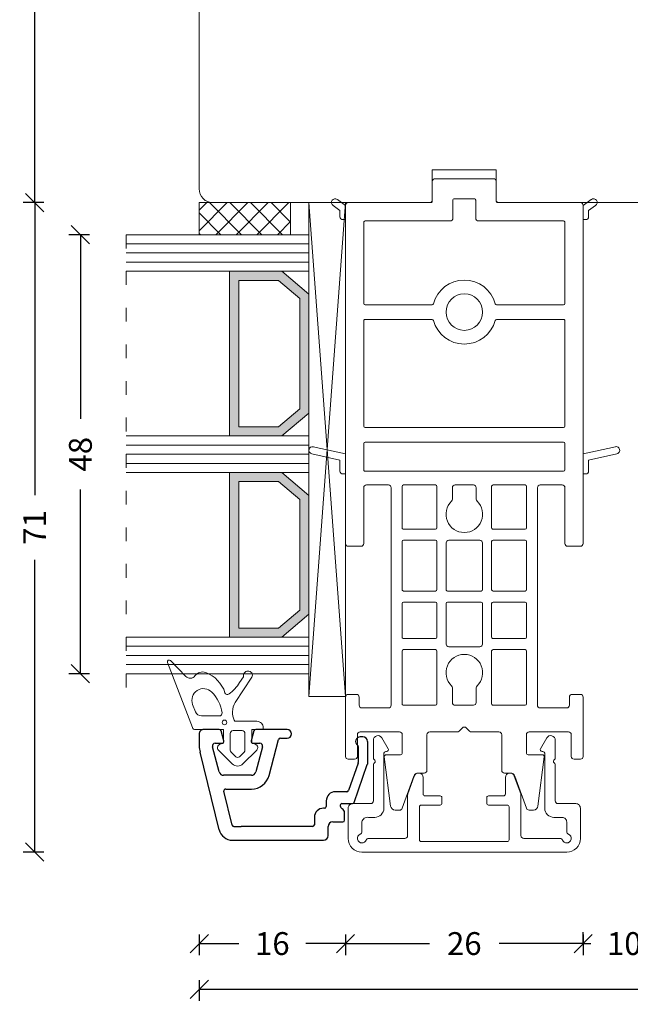
# Model space of a CAD drawing. Units: millimetres. Extents: x 221872 to 222023, y -42958 to -42743.
# Drawn here: x 221872 to 221939, y -42958 to -42851 of the extents above; entities that cross this region are included whole.
import ezdxf

# ---------------------------------------------------------------- set-up
doc = ezdxf.new("R2010")
doc.units = ezdxf.units.MM
doc.linetypes.add('AUSGEZOGEN', pattern=[0])
doc.linetypes.add('OGLT1', pattern=[4, 1.5, -2.5])
doc.layers.get('0').update_dxf_attribs({"linetype": 'CONTINUOUS'})
doc.layers.get('DEFPOINTS').update_dxf_attribs({"linetype": 'CONTINUOUS'})
for name, color, linetype, lineweight in [('Aluskal', 7, 'CONTINUOUS', 18), ('GLAS_PROFIL', 7, 'CONTINUOUS', 18), ('Komposit', 7, 'CONTINUOUS', 18), ('Mål linier-stor', 1, 'CONTINUOUS', 18), ('Træ', 7, 'CONTINUOUS', 18), ('Tætningsbånd', 7, 'CONTINUOUS', 18)]:
    doc.layers.add(name, color=color, linetype=linetype, lineweight=lineweight)
doc.styles.add('1-1', font='arial.ttf', dxfattribs={"height": 2.5})
doc.dimstyles.new('1-1', dxfattribs={"dimscale": 0, "dimtxt": 2.5, "dimasz": 2, "dimexe": 1.25, "dimexo": 2, "dimgap": 2, "dimtad": 0, "dimtoh": 1, "dimdec": 1, "dimzin": 9, "dimdsep": 46, "dimtxsty": '1-1', "dimblk": 'OBLIQUE', "dimcen": 2, "dimadec": 1, "dimazin": 0, "dimtfac": 1, "dimtdec": 1, "dimtmove": 2, "dimatfit": 2, "dimldrblk": 'CLOSEDBLANK', "dimfxl": 1, "dimfxlon": 1, "dimtolj": 1, "dimtzin": 0, "dimarcsym": 0})

# ---------------------------------------------------------------- blocks, each defined once
blk = doc.blocks.new('5021')
at = {"layer": 'Aluskal'}
blk.add_lwpolyline([(9.8, 9.78, -0.414199), (9.8, 10.06), (9.89, 10.15, 0.198912), (9.95, 10.29), (9.95, 12.24, 0.767327), (9.02, 12.49), (8.33, 11.3, 0.577345), (8.5, 11), (8.6, 11, -0.414156), (8.8, 10.8), (8.8, 4.8, 0.414156), (9.8, 3.8), (10.7, 3.8, -0.414214), (11.2, 3.3), (11.2, 2.24, 0.305615), (11.39, 1.96, -0.824158), (11.2, 1, -0.305615), (10.74, 1.31, 0.305615), (10.46, 1.5), (6.5, 1.5, -0.414214), (6.2, 1.8), (6.2, 6.22, 0.087763), (6.17, 6.39), (5.47, 8.32, 0.8391), (4.5, 8.15), (4.5, 6.35, -0.414214), (4.3, 6.15), (2.65, 6.15, 0.414214), (2.45, 5.95), (2.45, 5.35, 0.414214), (2.65, 5.15), (4.7, 5.15, -0.414214), (4.9, 4.95), (4.9, 1.35, -0.414214), (4.7, 1.15), (-4.7, 1.15, -0.414214), (-4.9, 1.35), (-4.9, 4.95, -0.414214), (-4.7, 5.15), (-2.65, 5.15, 0.414214), (-2.45, 5.35), (-2.45, 5.95, 0.414214), (-2.65, 6.15), (-4.3, 6.15, -0.414214), (-4.5, 6.35), (-4.5, 8.15, 0.8391), (-5.47, 8.32), (-6.17, 6.39, 0.087763), (-6.2, 6.22), (-6.2, 1.8, -0.414214), (-6.5, 1.5), (-10.46, 1.5, 0.305615), (-10.74, 1.31, -0.305615), (-11.2, 1, -0.824158), (-11.39, 1.96, 0.305615), (-11.2, 2.24), (-11.2, 3.3, -0.414214), (-10.5, 3.8), (-9.8, 3.8, 0.414156), (-8.8, 4.8), (-8.8, 10.8, -0.414156), (-8.6, 11), (-8.5, 11, 0.57735), (-8.33, 11.3), (-9.02, 12.49, 0.767327), (-9.95, 12.24), (-9.95, 10.29, 0.198912), (-9.89, 10.15), (-9.8, 10.06, -0.414199), (-9.8, 9.78), (-9.89, 9.69, 0.198899), (-9.95, 9.55), (-9.95, 5.6, -0.414214), (-10.25, 5.3), (-12.2, 5.3, 0.414214), (-12.7, 4.8), (-12.7, 1.5, 0.414214), (-11.2, 0), (11.2, 0, 0.414214), (12.7, 1.5), (12.7, 4.8, 0.414214), (12.2, 5.3), (10.24, 5.3, -0.414214), (9.95, 5.6), (9.95, 9.55, 0.198899), (9.89, 9.69)], format="xyb", close=True, dxfattribs=at)
blk = doc.blocks.new('Komposit Porthos')
at = {"layer": 'Komposit', "color": 7}
for p, q in [((30.28, 16.52), (31.07, 13)), ((31.76, 13.6), (31.07, 16.69)), ((4.45, 13.6), (3.9, 14.36)), ((3.25, 13.89), (3.9, 13)), ((5.45, 13), (3.9, 13)), ((5.15, 13.6), (4.45, 13.6)), ((5.45, 13), (5.45, 13.3)), ((33.26, 13), (31.07, 13)), ((32.96, 13.6), (31.76, 13.6)), ((33.26, 13), (33.26, 13.3)), ((29.77, -10.85), (29.77, 10.85)), ((29.92, 11), (32.81, 11)), ((32.96, 10.85), (32.96, -10.85)), ((34.46, 3.14), (34.46, 6.65)), ((34.61, 6.8), (39.15, 6.8)), ((39.3, 6.65), (39.3, 3.14)), ((40.5, 3.14), (40.5, 6.65)), ((40.65, 6.8), (45.91, 6.8)), ((46.06, 6.65), (46.06, 3.14)), ((47.26, 3.14), (47.26, 6.65)), ((47.41, 6.8), (51.11, 6.8)), ((51.26, 6.65), (51.26, 3.14)), ((52.46, 3.14), (52.46, 6.65)), ((52.61, 6.8), (58.39, 6.8)), ((58.54, 6.65), (58.54, 3.14)), ((39.15, 2.99), (34.61, 2.99)), ((45.91, 2.99), (40.65, 2.99)), ((51.11, 2.99), (47.41, 2.99)), ((58.39, 2.99), (52.61, 2.99)), ((34.76, 1.3), (36.01, 1.3)), ((40.5, -1.69), (40.5, 1.69)), ((40.8, 1.99), (45.91, 1.99)), ((46.06, 1.84), (46.06, -1.84)), ((47.26, -1.84), (47.26, 1.84)), ((47.41, 1.99), (51.85, 1.99)), ((52.15, 1.69), (52.15, -1.69)), ((56.63, 1.3), (58.24, 1.3)), ((34.46, -1), (34.46, 1)), ((58.54, 1), (58.54, -1)), ((36.01, -1.3), (34.76, -1.3)), ((45.91, -1.99), (40.8, -1.99)), ((51.85, -1.99), (47.41, -1.99)), ((58.24, -1.3), (56.63, -1.3)), ((34.46, -6.65), (34.46, -3.14)), ((34.61, -2.99), (39.15, -2.99)), ((39.3, -3.14), (39.3, -6.65)), ((40.5, -6.65), (40.5, -3.14)), ((40.65, -2.99), (45.91, -2.99)), ((46.06, -3.14), (46.06, -6.65)), ((47.26, -6.65), (47.26, -3.14)), ((47.41, -2.99), (51.11, -2.99)), ((51.26, -3.14), (51.26, -6.65)), ((52.46, -6.65), (52.46, -3.14)), ((52.61, -2.99), (58.39, -2.99)), ((58.54, -3.14), (58.54, -6.65)), ((39.15, -6.8), (34.61, -6.8)), ((45.91, -6.8), (40.65, -6.8)), ((51.11, -6.8), (47.41, -6.8)), ((58.39, -6.8), (52.61, -6.8)), ((32.81, -11), (29.92, -11)), ((3.9, -13), (3.25, -13.89)), ((3.9, -13), (5.45, -13)), ((3.9, -14.36), (4.45, -13.6)), ((4.45, -13.6), (5.15, -13.6)), ((5.45, -13.3), (5.45, -13)), ((31.07, -13), (30.28, -16.52)), ((31.07, -13), (33.26, -13)), ((31.07, -16.69), (31.76, -13.6)), ((31.76, -13.6), (32.96, -13.6)), ((33.26, -13.3), (33.26, -13))]:
    blk.add_line(p, q, dxfattribs=at)
blk.add_lwpolyline([(3.6, -3.65, 0.41422), (3.6, -3.65), (3.6, -3.65, -0.41422), (3.6, -3.65), (3.6, -12.7, 0.414214), (3.9, -13), (40.86, -13, 0.414213), (41.16, -12.7), (41.16, -11.3, 0.414214), (40.86, -11), (34.76, -11, -0.414214), (34.46, -10.7), (34.46, -8.3, -0.414213), (34.76, -8), (58.54, -8, -0.414214), (58.84, -8.3), (58.84, -11.2, -0.414214), (58.54, -11.5), (57.66, -11.5, 0.414214), (57.36, -11.8), (57.36, -12.7, 0.414216), (57.66, -13), (64.14, -13, 0.414211), (64.44, -12.7), (64.44, -12, 0.414213), (64.14, -11.7), (61.76, -11.7, -0.414213), (61.46, -11.4), (61.46, -7.09, -0.414214), (61.76, -6.79), (63.76, -6.79, -0.414214), (63.96, -6.99), (63.96, -8.55, 0.446716), (64.19, -8.75), (69.56, -8.06, 0.382441), (70.01, -7.56), (70.01, -7.08, 0.315299), (69.81, -6.8), (66.29, -5.52, -0.315299), (65.96, -5.05), (65.96, -4.39, 0.414214), (65.66, -4.09), (61.76, -4.09, -0.414213), (61.46, -3.79), (61.46, -0.78, 0.198911), (61.38, -0.57), (61.02, -0.21, -0.414217), (61.02, 0.21), (61.38, 0.57, 0.198916), (61.46, 0.78), (61.46, 3.79, -0.414214), (61.76, 4.09), (65.66, 4.09, 0.414214), (65.96, 4.39), (65.96, 5.05, -0.315299), (66.29, 5.52), (69.81, 6.8, 0.315299), (70.01, 7.08), (70.01, 7.56, 0.382441), (69.56, 8.06), (64.19, 8.75, 0.446716), (63.96, 8.55), (63.96, 6.99, -0.414214), (63.76, 6.79), (61.76, 6.79, -0.414214), (61.46, 7.09), (61.46, 11.4, -0.414213), (61.76, 11.7), (64.14, 11.7, 0.414213), (64.44, 12), (64.44, 12.7, 0.414211), (64.14, 13), (57.66, 13, 0.414216), (57.36, 12.7), (57.36, 11.8, 0.414214), (57.66, 11.5), (58.54, 11.5, -0.414214), (58.84, 11.2), (58.84, 8.3, -0.414214), (58.54, 8), (34.76, 8, -0.414213), (34.46, 8.3), (34.46, 10.7, -0.414214), (34.76, 11), (40.86, 11, 0.414214), (41.16, 11.3), (41.16, 12.7, 0.408465), (40.87, 13), (3.9, 13, 0.412702), (3.6, 12.7), (3.6, 3.65, -0.41422), (3.45, 3.5), (1.28, 3.5, 0.414243), (0.98, 3.2), (0.98, 3.2), (0.98, -3.2, 0.414243), (1.28, -3.5), (3.45, -3.5, -0.41422)], format="xyb", close=True, dxfattribs=at)
for points in [[(14.76, 3.52, -0.339034), (14.65, 3.38, 0.766131), (14.65, -3.38, -0.339034), (14.76, -3.52), (14.76, -10.85, -0.414214), (14.61, -11), (5.75, -11, -0.414214), (5.6, -10.85), (5.6, -1.55, 0.41422), (5.3, -1.25), (3.33, -1.25, -0.41422), (3.18, -1.1), (3.18, 1.1, -0.41422), (3.33, 1.25), (5.3, 1.25, 0.41422), (5.6, 1.55), (5.6, 10.85, -0.414214), (5.75, 11), (14.61, 11, -0.414214), (14.76, 10.85), (14.76, 3.52)], [(16.36, 10.85, -0.414214), (16.51, 11), (28.02, 11, -0.414214), (28.17, 10.85), (28.17, -10.85, -0.414214), (28.02, -11), (16.51, -11, -0.414214), (16.36, -10.85), (16.36, -3.52, -0.339034), (16.47, -3.38, 0.766131), (16.47, 3.38, -0.339034), (16.36, 3.52), (16.36, 10.85)]]:
    blk.add_lwpolyline(points, format="xyb", dxfattribs=at)
blk.add_circle((15.56, 0), 2, dxfattribs=at)
for centre, radius, start, end in [((30.67, 16.6), 0.4, 12.62, 192.62), ((3.58, 14.13), 0.4, 36.0034, 216.0034), ((5.15, 13.3), 0.3, 359.9999, 90.0002), ((32.96, 13.3), 0.3, 0, 89.9996), ((57.66, 12.7), 0.3, 89.9995, 180), ((64.14, 12.7), 0.3, 359.9999, 89.9995), ((64.14, 12), 0.3, 270, 359.9999), ((29.92, 10.85), 0.15, 90, 180), ((32.81, 10.85), 0.15, 0, 90), ((34.76, 10.7), 0.3, 90, 180), ((57.66, 11.8), 0.3, 180, 270), ((61.76, 11.4), 0.3, 90, 180), ((34.76, 8.3), 0.3, 180, 269.9999), ((58.54, 8.3), 0.3, 269.9999, 0), ((34.61, 6.65), 0.15, 90, 180), ((39.15, 6.65), 0.15, 0, 90), ((40.65, 6.65), 0.15, 90, 180), ((45.91, 6.65), 0.15, 360, 90), ((47.41, 6.65), 0.15, 90, 180), ((51.11, 6.65), 0.15, 0, 90), ((52.61, 6.65), 0.15, 90, 180), ((58.39, 6.65), 0.15, 0, 90), ((61.76, 7.09), 0.3, 180, 270), ((66.46, 5.05), 0.5, 110, 180), ((65.66, 4.39), 0.3, 270, 0), ((65.66, 4.39), 0.3, 270, 0), ((61.76, 3.79), 0.3, 90, 180), ((34.61, 3.14), 0.15, 180, 270), ((39.15, 3.14), 0.15, 270, 0), ((40.65, 3.14), 0.15, 180, 270), ((45.91, 3.14), 0.15, 270, 0), ((47.41, 3.14), 0.15, 180, 270), ((51.11, 3.14), 0.15, 270, 0), ((52.61, 3.14), 0.15, 180, 270), ((58.39, 3.14), 0.15, 270, 0), ((34.76, 1), 0.3, 90, 180), ((36.01, 1.6), 0.3, 270, 315.9199), ((37.66, 0), 2, 224.0801, 135.9199), ((40.8, 1.69), 0.3, 90, 180), ((45.91, 1.84), 0.15, 360, 90), ((47.41, 1.84), 0.15, 90, 180), ((51.85, 1.69), 0.3, 0, 90), ((54.98, 0), 2, 44.08, 315.92), ((56.63, 1.6), 0.3, 224.08, 270), ((58.24, 1), 0.3, 0, 90), ((61.24, 0), 0.3, 135.5278, 225), ((61.16, 0.78), 0.3, 314.9992, 0), ((34.76, -1), 0.3, 180, 270), ((58.24, -1), 0.3, 270, 0), ((61.16, -0.78), 0.3, 0.0001, 45), ((36.01, -1.6), 0.3, 44.0801, 90), ((40.8, -1.69), 0.3, 180, 270), ((45.91, -1.84), 0.15, 270, 0), ((47.41, -1.84), 0.15, 180, 270), ((51.85, -1.69), 0.3, 270, 0), ((56.63, -1.6), 0.3, 90, 135.92), ((34.61, -3.14), 0.15, 90, 180), ((39.15, -3.14), 0.15, 0, 90), ((40.65, -3.14), 0.15, 90, 180), ((45.91, -3.14), 0.15, 360, 90), ((47.41, -3.14), 0.15, 90, 180), ((51.11, -3.14), 0.15, 0, 90), ((52.61, -3.14), 0.15, 90, 180), ((58.39, -3.14), 0.15, 0, 90), ((61.76, -3.79), 0.3, 180.0001, 270), ((65.66, -4.39), 0.3, 0, 90), ((66.46, -5.05), 0.5, 180, 250), ((34.61, -6.65), 0.15, 180, 270), ((39.15, -6.65), 0.15, 270, 0), ((40.65, -6.65), 0.15, 180, 270), ((45.91, -6.65), 0.15, 270, 0), ((47.41, -6.65), 0.15, 180, 270), ((51.11, -6.65), 0.15, 270, 0), ((52.61, -6.65), 0.15, 180, 270), ((58.39, -6.65), 0.15, 270, 0), ((69.71, -7.08), 0.3, 0, 70), ((34.76, -8.3), 0.3, 90.0001, 180), ((58.54, -8.3), 0.3, 0, 90.0001), ((34.76, -10.7), 0.3, 180, 270), ((29.92, -10.85), 0.15, 180, 270), ((32.81, -10.85), 0.15, 270, 0), ((40.86, -11.3), 0.3, 0, 90), ((57.66, -11.8), 0.3, 90, 180), ((58.54, -11.2), 0.3, 270, 0), ((61.76, -11.4), 0.3, 180, 270), ((61.76, -11.4), 0.3, 180, 270), ((64.14, -12), 0.3, 0.0001, 90), ((3.9, -12.7), 0.3, 180, 269.7035), ((40.86, -12.7), 0.3, 270.0001, 0), ((57.66, -12.7), 0.3, 180, 270.0005), ((64.14, -12.7), 0.3, 270.0005, 0.0001), ((3.58, -14.13), 0.4, 143.9966, 323.9966), ((5.15, -13.3), 0.3, 269.9998, 0.0001), ((32.96, -13.3), 0.3, 270.0004, 0), ((30.67, -16.6), 0.4, 167.38, 347.38)]:
    blk.add_arc(centre, radius, start, end, dxfattribs=at)
blk = doc.blocks.new('_Oblique')
at = {"color": 0, "linetype": 'ByBlock', "lineweight": -2}
blk.add_line((-0.5, -0.5), (0.5, 0.5), dxfattribs=at)
blk = doc.blocks.new('*D23')
at = {"layer": 'DEFPOINTS', "color": 0, "linetype": 'AUSGEZOGEN', "transparency": 16777216}
for p in [(221933.45, -42929.31), (221943.45, -42937), (221943.45, -42951.81)]:
    blk.add_point(p, dxfattribs=at)
at = {"layer": 'Mål linier-stor', "color": 0, "linetype": 'AUSGEZOGEN', "lineweight": -2, "transparency": 16777216}
for p, q in [((221933.45, -42950.81), (221933.45, -42953.06)), ((221943.45, -42950.81), (221943.45, -42953.06)), ((221933.45, -42951.81), (221934.28, -42951.81)), ((221943.45, -42951.81), (221941.62, -42951.81))]:
    blk.add_line(p, q, dxfattribs=at)
at = {"layer": 'Mål linier-stor', "color": 0, "linetype": 'AUSGEZOGEN', "lineweight": -2, "transparency": 16777216, "xscale": 2, "yscale": 2, "zscale": 2, "rotation": 180}
blk.add_blockref('_Oblique', (221933.45, -42951.81), dxfattribs=at)
at = {"layer": 'Mål linier-stor', "color": 0, "linetype": 'AUSGEZOGEN', "lineweight": -2, "transparency": 16777216, "xscale": 2, "yscale": 2, "zscale": 2}
blk.add_blockref('_Oblique', (221943.45, -42951.81), dxfattribs=at)
at = {"layer": 'Mål linier-stor', "color": 1, "linetype": 'AUSGEZOGEN', "transparency": 16777216, "insert": (221937.95, -42951.81), "char_height": 2.5, "attachment_point": 5, "style": '1-1'}
blk.add_mtext('\\A1;10', dxfattribs=at)
blk = doc.blocks.new('_CLOSEDBLANK')
at = {"color": 0, "linetype": 'ByBlock'}
for p, q in [((-1, 0.167), (0, 0)), ((-1, 0.167), (-1, -0.167)), ((0, 0), (-1, -0.167))]:
    blk.add_line(p, q, dxfattribs=at)
blk = doc.blocks.new('*D26')
at = {"layer": 'DEFPOINTS', "color": 0, "linetype": 'AUSGEZOGEN', "transparency": 16777216}
for p in [(221907.45, -42889.59), (221891.45, -42929.56), (221907.45, -42951.81)]:
    blk.add_point(p, dxfattribs=at)
at = {"layer": 'Mål linier-stor', "color": 0, "linetype": 'AUSGEZOGEN', "lineweight": -2, "transparency": 16777216}
for p, q in [((221891.45, -42950.81), (221891.45, -42953.06)), ((221907.45, -42950.81), (221907.45, -42953.06)), ((221891.45, -42951.81), (221895.78, -42951.81)), ((221907.45, -42951.81), (221903.12, -42951.81))]:
    blk.add_line(p, q, dxfattribs=at)
at = {"layer": 'Mål linier-stor', "color": 0, "linetype": 'AUSGEZOGEN', "lineweight": -2, "transparency": 16777216, "xscale": 2, "yscale": 2, "zscale": 2, "rotation": 180}
blk.add_blockref('_Oblique', (221891.45, -42951.81), dxfattribs=at)
at = {"layer": 'Mål linier-stor', "color": 0, "linetype": 'AUSGEZOGEN', "lineweight": -2, "transparency": 16777216, "xscale": 2, "yscale": 2, "zscale": 2}
blk.add_blockref('_Oblique', (221907.45, -42951.81), dxfattribs=at)
at = {"layer": 'Mål linier-stor', "color": 1, "linetype": 'AUSGEZOGEN', "transparency": 16777216, "insert": (221899.45, -42951.81), "char_height": 2.5, "attachment_point": 5, "style": '1-1'}
blk.add_mtext('\\A1;16', dxfattribs=at)
blk = doc.blocks.new('*D27')
at = {"layer": 'DEFPOINTS', "color": 0, "transparency": 16777216}
for p in [(221907.45, -42871.1), (221933.45, -42951.81), (221933.45, -42952.46)]:
    blk.add_point(p, dxfattribs=at)
at = {"layer": 'Mål linier-stor', "color": 0, "lineweight": -2, "transparency": 16777216}
for p, q in [((221933.45, -42951.81), (221933.45, -42950.56)), ((221907.45, -42950.81), (221907.45, -42953.06)), ((221907.45, -42951.81), (221916.64, -42951.81)), ((221933.45, -42951.81), (221924.26, -42951.81))]:
    blk.add_line(p, q, dxfattribs=at)
at = {"layer": 'Mål linier-stor', "color": 0, "lineweight": -2, "transparency": 16777216, "xscale": 2, "yscale": 2, "zscale": 2, "rotation": 180}
blk.add_blockref('_Oblique', (221907.45, -42951.81), dxfattribs=at)
at = {"layer": 'Mål linier-stor', "color": 0, "lineweight": -2, "transparency": 16777216, "xscale": 2, "yscale": 2, "zscale": 2}
blk.add_blockref('_Oblique', (221933.45, -42951.81), dxfattribs=at)
at = {"layer": 'Mål linier-stor', "color": 1, "transparency": 16777216, "insert": (221920.45, -42951.81), "char_height": 2.5, "attachment_point": 5, "style": '1-1'}
blk.add_mtext('\\A1;26', dxfattribs=at)
blk = doc.blocks.new('*D28')
at = {"layer": 'DEFPOINTS', "color": 0, "transparency": 16777216}
for p in [(221891.45, -42926.56), (221998.45, -42927.55), (221891.45, -42956.81)]:
    blk.add_point(p, dxfattribs=at)
at = {"layer": 'Mål linier-stor', "color": 0, "lineweight": -2, "transparency": 16777216}
for p, q in [((221891.45, -42955.81), (221891.45, -42958.06)), ((221998.45, -42955.81), (221998.45, -42958.06)), ((221891.45, -42956.81), (221940.31, -42956.81)), ((221998.45, -42956.81), (221949.59, -42956.81))]:
    blk.add_line(p, q, dxfattribs=at)
at = {"layer": 'Mål linier-stor', "color": 0, "lineweight": -2, "transparency": 16777216, "xscale": 2, "yscale": 2, "zscale": 2, "rotation": 180}
blk.add_blockref('_Oblique', (221891.45, -42956.81), dxfattribs=at)
at = {"layer": 'Mål linier-stor', "color": 0, "lineweight": -2, "transparency": 16777216, "xscale": 2, "yscale": 2, "zscale": 2}
blk.add_blockref('_Oblique', (221998.45, -42956.81), dxfattribs=at)
at = {"layer": 'Mål linier-stor', "color": 1, "transparency": 16777216, "insert": (221944.95, -42956.81), "char_height": 2.5, "attachment_point": 5, "style": '1-1'}
blk.add_mtext('\\A1;107', dxfattribs=at)
blk = doc.blocks.new('*D29')
at = {"layer": 'DEFPOINTS', "color": 0, "transparency": 16777216}
for p in [(221920.45, -42816.81), (222020.95, -42816.81), (221924.95, -42941.81)]:
    blk.add_point(p, dxfattribs=at)
at = {"layer": 'Mål linier-stor', "color": 0, "lineweight": -2, "transparency": 16777216}
for p, q in [((222019.95, -42816.81), (222022.2, -42816.81)), ((222020.95, -42816.81), (222020.95, -42874.65)), ((222020.95, -42941.81), (222020.95, -42883.96)), ((222019.95, -42941.81), (222022.2, -42941.81))]:
    blk.add_line(p, q, dxfattribs=at)
at = {"layer": 'Mål linier-stor', "color": 0, "lineweight": -2, "transparency": 16777216, "xscale": 2, "yscale": 2, "zscale": 2}
for p, rotation in [((222020.95, -42816.81), 90), ((222020.95, -42941.81), 270)]:
    blk.add_blockref('_Oblique', p, dxfattribs=dict(at, rotation=rotation))
at = {"layer": 'Mål linier-stor', "color": 1, "transparency": 16777216, "insert": (222020.95, -42879.31), "char_height": 2.5, "attachment_point": 5, "rotation": 90, "style": '1-1'}
blk.add_mtext('\\A1;125', dxfattribs=at)
blk = doc.blocks.new('*D30')
at = {"layer": 'DEFPOINTS', "color": 0, "linetype": 'AUSGEZOGEN', "transparency": 16777216}
for p in [(221903.45, -42874.31), (221878.45, -42922.31), (221903.45, -42922.31)]:
    blk.add_point(p, dxfattribs=at)
at = {"layer": 'Mål linier-stor', "color": 0, "linetype": 'AUSGEZOGEN', "lineweight": -2, "transparency": 16777216}
for p, q in [((221879.45, -42874.31), (221877.2, -42874.31)), ((221878.45, -42874.31), (221878.45, -42894.46)), ((221878.45, -42922.31), (221878.45, -42902.15)), ((221879.45, -42922.31), (221877.2, -42922.31))]:
    blk.add_line(p, q, dxfattribs=at)
at = {"layer": 'Mål linier-stor', "color": 0, "linetype": 'AUSGEZOGEN', "lineweight": -2, "transparency": 16777216, "xscale": 2, "yscale": 2, "zscale": 2}
for p, rotation in [((221878.45, -42874.31), 90), ((221878.45, -42922.31), 270)]:
    blk.add_blockref('_Oblique', p, dxfattribs=dict(at, rotation=rotation))
at = {"layer": 'Mål linier-stor', "color": 1, "linetype": 'AUSGEZOGEN', "transparency": 16777216, "insert": (221878.45, -42898.31), "char_height": 2.5, "attachment_point": 5, "rotation": 90, "style": '1-1'}
blk.add_mtext('\\A1;48', dxfattribs=at)
blk = doc.blocks.new('*D31')
at = {"layer": 'DEFPOINTS', "color": 0, "transparency": 16777216}
for p in [(221873.45, -42870.81), (221892.95, -42870.81), (221920.45, -42941.81)]:
    blk.add_point(p, dxfattribs=at)
at = {"layer": 'Mål linier-stor', "color": 0, "lineweight": -2, "transparency": 16777216}
for p, q in [((221874.45, -42870.81), (221872.2, -42870.81)), ((221873.45, -42870.81), (221873.45, -42902.77)), ((221873.45, -42941.81), (221873.45, -42909.85)), ((221874.45, -42941.81), (221872.2, -42941.81))]:
    blk.add_line(p, q, dxfattribs=at)
at = {"layer": 'Mål linier-stor', "color": 0, "lineweight": -2, "transparency": 16777216, "xscale": 2, "yscale": 2, "zscale": 2}
for p, rotation in [((221873.45, -42870.81), 90), ((221873.45, -42941.81), 270)]:
    blk.add_blockref('_Oblique', p, dxfattribs=dict(at, rotation=rotation))
at = {"layer": 'Mål linier-stor', "color": 1, "transparency": 16777216, "insert": (221873.45, -42906.31), "char_height": 2.5, "attachment_point": 5, "rotation": 90, "style": '1-1'}
blk.add_mtext('\\A1;71', dxfattribs=at)
blk = doc.blocks.new('Spacer 18mm')
h = blk.add_hatch(color=256)
h.dxf.hatch_style = 1
h.paths.add_polyline_path([(-9, 8.67), (-9, 2.95), (-6.5, 0), (6.5, 0), (9, 2.95), (9, 8.67)])
h.paths.add_polyline_path([(8, 7.67), (8, 3.32), (6.04, 1), (-6.04, 1), (-8, 3.32), (-8, 7.67)], flags=16)
for p, q in [((-9, 8.67), (9, 8.67)), ((-9, 8.67), (-9, 2.95)), ((9, 8.67), (9, 2.95)), ((-8, 7.67), (8, 7.67)), ((-8, 7.67), (-8, 3.32)), ((8, 7.67), (8, 3.32)), ((-8, 3.32), (-6.04, 1)), ((8, 3.32), (6.04, 1)), ((-9, 2.95), (-6.5, 0)), ((9, 2.95), (6.5, 0)), ((-6.5, 0), (6.5, 0)), ((-6.04, 1), (6.04, 1))]:
    blk.add_line(p, q)
blk = doc.blocks.new('*U42')
at = {"color": 7, "linetype": 'AUSGEZOGEN'}
for p, q in [((0, 0), (54, 0)), ((54, 0), (54, -4)), ((0, 0), (54, -4)), ((0, -4), (54, 0)), ((0, 0), (0, -4)), ((0, -4), (54, -4))]:
    blk.add_line(p, q, dxfattribs=at)
at = {"linetype": 'OGLT1'}
blk.add_line((53, -24), (2, -24), dxfattribs=at)
at = {"layer": 'GLAS_PROFIL', "color": 7}
for p, q in [((3.5, -4), (3.5, -24)), ((4.5, -4), (4.5, -24)), ((5.5, -4), (5.5, -24)), ((6.5, -4), (6.5, -24)), ((7.5, -4), (7.5, -24)), ((25.5, -4), (25.5, -24)), ((26.5, -4), (26.5, -24)), ((27.5, -4), (27.5, -24)), ((28.5, -4), (28.5, -24)), ((29.5, -4), (29.5, -24)), ((47.5, -4), (47.5, -19.33)), ((47.5, -4), (47.5, -24)), ((48.5, -4), (48.5, -24)), ((49.5, -4), (49.5, -24)), ((50.5, -4), (50.5, -24)), ((51.5, -4), (51.5, -24))]:
    blk.add_line(p, q, dxfattribs=at)
at = {"xscale": -1, "rotation": 180}
for p in [(16.5, -4), (38.5, -4)]:
    blk.add_blockref('Spacer 18mm', p, dxfattribs=at)
blk = doc.blocks.new('ACAF6286')
at = {"layer": 'Tætningsbånd', "color": 7}
for points in [[(-9.8, 5.65, -0.468432), (-9.87, 4.67, 0.339089), (-10.23, 3.49, 0.227842), (-8.03, 1.38, -0.515333), (-7.89, 0.94, -0.085495), (-9.13, -0.22), (-9.78, -0.65, 0.438996), (-10.4, -1.11, 0.632908), (-9.71, -1.54), (-6.97, 0.26, -0.152582), (-5.94, 0.55, -0.118766), (-5.02, 0.37, -0.29456), (-4.9, 0.19), (-4.9, -2.1, 0.414214), (-4.2, -2.8), (-4.1, -2.8, 0.414214), (-4, -2.7), (-4, -1.55), (-2.52, -1.55), (-2.39, -1.94, 0.556393), (-1.74, -2.09), (-0.24, -0.58, 0.414214), (-0.24, 0.58), (-1.74, 2.09, 0.556393), (-2.39, 1.94), (-2.52, 1.55), (-4, 1.55), (-4, 4.61, 0.310122), (-4.22, 4.94), (-11.32, 7.67, 0.81739), (-11.54, 7.33)], [(-1.03, -0.21, 0.414214), (-1.03, 0.21), (-1.53, 0.71, 0.198912), (-1.74, 0.8), (-3.58, 0.8, 0.414214), (-3.88, 0.5), (-3.88, -0.5, 0.414214), (-3.58, -0.8), (-1.74, -0.8, 0.198912), (-1.53, -0.71)]]:
    blk.add_lwpolyline(points, format="xyb", close=True, dxfattribs=at)
blk.add_lwpolyline([(-5.83, 1.7, 0.451805), (-5.49, 2), (-5.49, 3.96, 0.311785), (-5.94, 4.61), (-6.75, 4.92, 0.810584), (-8.09, 2.82, 0.161985), (-5.83, 1.7)], format="xyb", dxfattribs=at)
blk.add_circle((-4.78, 1.43), 0.25, dxfattribs=at)
blk = doc.blocks.new('tætning karm-glas')
h = blk.add_hatch()
h.set_pattern_fill('ANSI37', scale=0.5, style=0)
h.set_pattern_definition([(45, (-158.2347, -1025.269), (-1.122532, 1.122532), []), (135, (-158.2347, -1025.269), (-1.122532, -1.122532), [])])
h.paths.add_polyline_path([(3.5, 10), (3.5, 0), (0, 0), (0, 1.5), (0, 10)])
at = {"color": 7}
blk.add_lwpolyline([(0, 10), (3.5, 10), (3.5, 0), (0, 0)], close=True, dxfattribs=at)
blk = doc.blocks.new('*D33')
at = {"layer": 'DEFPOINTS', "color": 0, "transparency": 16777216}
for p in [(221873.45, -42816.81), (221894.45, -42816.81), (221901.45, -42870.81)]:
    blk.add_point(p, dxfattribs=at)
at = {"layer": 'Mål linier-stor', "color": 0, "lineweight": -2, "transparency": 16777216}
for p, q in [((221874.45, -42816.81), (221872.2, -42816.81)), ((221873.45, -42816.81), (221873.45, -42840.02)), ((221873.45, -42870.81), (221873.45, -42847.59)), ((221874.45, -42870.81), (221872.2, -42870.81))]:
    blk.add_line(p, q, dxfattribs=at)
at = {"layer": 'Mål linier-stor', "color": 0, "lineweight": -2, "transparency": 16777216, "xscale": 2, "yscale": 2, "zscale": 2}
for p, rotation in [((221873.45, -42816.81), 90), ((221873.45, -42870.81), 270)]:
    blk.add_blockref('_Oblique', p, dxfattribs=dict(at, rotation=rotation))
at = {"layer": 'Mål linier-stor', "color": 1, "transparency": 16777216, "insert": (221873.45, -42843.81), "char_height": 2.5, "attachment_point": 5, "rotation": 90, "style": '1-1'}
blk.add_mtext('\\A1;54', dxfattribs=at)
blk = doc.blocks.new('5025')
for p, q in [((-10.8, 9.78), (-8.33, 9.78)), ((-4.13, 8.32), (-8.27, 9.77)), ((-11.3, 9.28), (-11.3, 8.98)), ((-10.23, 8.78), (-8.5, 8.78)), ((-8.44, 8.77), (-5.43, 7.72)), ((-4, 6.98), (-4, 8.14)), ((-5.3, 7.53), (-5.3, 6.28)), ((-2.2, 7.28), (-3, 7.28)), ((-2, 5.98), (-2, 7.08)), ((-0.5, 5.48), (-1.5, 5.48)), ((-4.3, 5.28), (-3.7, 5.28)), ((-3.5, 5.08), (-3.5, 4.98)), ((0, -4.18), (0, 4.98)), ((0, -4.98), (0, 4.98)), ((-2.5, 3.98), (-1.7, 3.98)), ((-1.5, 3.78), (-1.5, -4.04)), ((-12.1, 1), (-12.1, -2.44)), ((-11.15, 0.26), (-11.15, 1)), ((-7.08, -0.98), (-11, 0.07)), ((-10.6, -2.73), (-10.6, -1.98)), ((-10.22, -1.69), (-7.47, -2.43)), ((-11.95, -2.63), (-10.85, -2.92)), ((-7.1, -2.91), (-7.1, -5.95)), ((-5.6, -5.72), (-5.6, -2.91)), ((-1.5, -4.82), (-1.5, -4.04)), ((0, -4.93), (0, -4.18)), ((-1.65, -5.02), (-5.35, -5.92)), ((-12.1, -6.42), (-12.1, -8.12)), ((-10.85, -5.94), (-11.95, -6.23)), ((-10.6, -6.88), (-10.6, -6.13)), ((-7.47, -6.43), (-10.22, -7.17)), ((-1.14, -6.44), (-9.63, -8.5)), ((-11.6, -8.62), (-10.31, -8.62))]:
    blk.add_line(p, q)
for centre, radius, start, end in [((-10.8, 9.28), 0.5, 90, 180), ((-8.33, 9.58), 0.2, 70.7693, 90), ((-10.8, 8.98), 0.5, 180, 325.1501), ((-10.23, 8.58), 0.2, 90, 145.1501), ((-8.5, 8.58), 0.2, 70.7693, 90.0002), ((-5.5, 7.53), 0.2, 0.0002, 70.7692), ((-4.2, 8.14), 0.2, 0.0001, 70.7693), ((-3.8, 6.98), 0.2, 180, 283.655), ((-3.87, 7.27), 0.5, 283.655, 330.5594), ((-3, 6.78), 0.5, 90.0001, 150.5594), ((-2.2, 7.08), 0.2, 360, 90), ((-4.3, 6.28), 1, 180, 270), ((-1.5, 5.98), 0.5, 180, 270), ((-0.5, 4.98), 0.5, 360, 90), ((-3.7, 5.08), 0.2, 360, 90), ((-2.5, 4.98), 1, 180, 270), ((-1.7, 3.78), 0.2, 360, 90), ((-11.62, 1), 0.475, 359.9979, 179.9979), ((-10.95, 0.26), 0.2, 179.9982, 255), ((-7.6, -2.91), 2, 0, 75), ((-10.3, -1.98), 0.3, 75.0001, 180), ((-11.9, -2.44), 0.2, 180, 255), ((-10.8, -2.73), 0.2, 255.0004, 0.0003), ((-7.6, -2.91), 0.5, 360, 74.9999), ((-1.7, -4.82), 0.2, 283.698, 0), ((-1.5, -4.98), 1.5, 283.698, 0), ((-11.9, -6.42), 0.2, 104.9997, 179.9997), ((-10.8, -6.13), 0.2, 0.0001, 105), ((-7.6, -5.95), 0.5, 285, 359.9999), ((-5.4, -5.72), 0.2, 180, 283.698), ((-10.3, -6.88), 0.3, 180.0001, 285.0001), ((-11.6, -8.12), 0.5, 179.9982, 269.9983), ((-10.31, -6.62), 2, 269.9991, 290.0451)]:
    blk.add_arc(centre, radius, start, end)

msp = doc.modelspace()

# ---------------------------------------------------------------- linework, layer by layer
at = {"layer": 'Træ'}
msp.add_lwpolyline([(221891.45, -42819.81, -0.414214), (221894.45, -42816.81), (221946.45, -42816.81, -0.414214), (221949.45, -42819.81), (221949.45, -42869.31, -0.414214), (221947.95, -42870.81), (221947.95, -42870.81), (221924.1, -42870.81), (221923.95, -42870.66), (221923.95, -42867.21), (221916.95, -42867.21), (221916.95, -42870.66), (221916.8, -42870.81), (221892.95, -42870.81, -0.414214), (221891.45, -42869.31)], format="xyb", close=True, dxfattribs=at)

# ---------------------------------------------------------------- block references
at = {"rotation": 270}
msp.add_blockref('5025', (221900.07, -42940.51), dxfattribs=at)
at = {"layer": 'Aluskal'}
msp.add_blockref('5021', (221920.45, -42941.81), dxfattribs=at)
at = {"layer": 'GLAS_PROFIL', "rotation": 270}
msp.add_blockref('*U42', (221907.45, -42870.81), dxfattribs=at)
at = {"layer": 'Komposit', "rotation": 270}
msp.add_blockref('Komposit Porthos', (221920.45, -42867.21), dxfattribs=at)
at = {"layer": 'Tætningsbånd', "xscale": -1, "rotation": 90}
for name, p in [('tætning karm-glas', (221901.45, -42870.81)), ('ACAF6286', (221895.65, -42932.41))]:
    msp.add_blockref(name, p, dxfattribs=at)

# ---------------------------------------------------------------- dimensions: what is measured, and where the dimension line sits
at = {"layer": 'Mål linier-stor'}
for base, p1, p2, picture, middle in [((221873.45, -42816.81), (221901.45, -42870.81), (221894.45, -42816.81), '*D33', (221873.45, -42843.81)), ((222020.95, -42816.81), (221924.95, -42941.81), (221920.45, -42816.81), '*D29', (222020.95, -42879.31)), ((221873.45, -42870.81), (221920.45, -42941.81), (221892.95, -42870.81), '*D31', (221873.45, -42906.31))]:
    dim = msp.add_linear_dim(base=base, p1=p1, p2=p2, angle=270, dimstyle='1-1', override={"dimscale": 1, "dimclrt": 1}, dxfattribs=at)
    dim.commit()
    dim.dimension.update_dxf_attribs({"geometry": picture, "text_midpoint": middle})
for base, p1, p2, picture, middle in [((221933.45, -42951.81), (221907.45, -42871.1), (221933.45, -42952.46), '*D27', (221920.45, -42951.81)), ((221891.45, -42956.81), (221998.45, -42927.55), (221891.45, -42926.56), '*D28', (221944.95, -42956.81))]:
    dim = msp.add_linear_dim(base=base, p1=p1, p2=p2, dimstyle='1-1', override={"dimscale": 1, "dimclrt": 1}, dxfattribs=at)
    dim.commit()
    dim.dimension.update_dxf_attribs({"geometry": picture, "text_midpoint": middle})
at = {"layer": 'Mål linier-stor', "linetype": 'AUSGEZOGEN'}
for base, p1, p2, angle, picture, middle in [((221878.45, -42922.31), (221903.45, -42874.31), (221903.45, -42922.31), 270, '*D30', (221878.45, -42898.31)), ((221907.45, -42951.81), (221891.45, -42929.56), (221907.45, -42889.59), 180, '*D26', (221899.45, -42951.81))]:
    dim = msp.add_linear_dim(base=base, p1=p1, p2=p2, angle=angle, dimstyle='1-1', override={"dimscale": 1, "dimclrt": 1}, dxfattribs=at)
    dim.commit()
    dim.dimension.update_dxf_attribs({"geometry": picture, "text_midpoint": middle})
dim = msp.add_linear_dim(base=(221943.45, -42951.81), p1=(221933.45, -42929.31), p2=(221943.45, -42937), dimstyle='1-1', override={"dimscale": 1, "dimclrt": 1}, dxfattribs=at)
dim.commit()
dim.dimension.update_dxf_attribs({"geometry": '*D23', "text_midpoint": (221937.95, -42951.81), "dimtype": 160})

doc.saveas('drawing.dxf')
